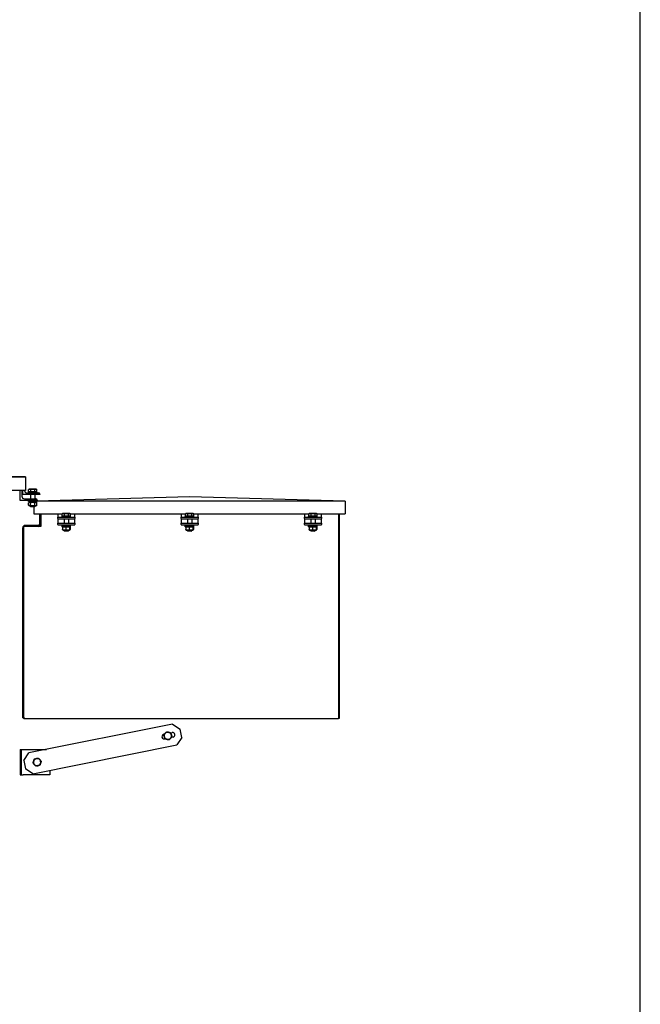
# Model space of a CAD drawing. Units: millimetres. Extents: x 668 to 8987, y 84 to 11713.
# Drawn here: x 3763 to 4904, y 8095 to 9904 of the extents above; entities that cross this region are included whole.
import ezdxf

# ---------------------------------------------------------------- set-up
doc = ezdxf.new("R2010")
doc.units = ezdxf.units.MM
doc.header["$LTSCALE"] = 43
doc.layers.add('Sketch Geometry(Hillmar_metric)', color=7, linetype='Continuous', lineweight=25)
doc.layers.add('Visible Edges(Hillmar_metric)', color=7, linetype='Continuous', lineweight=25)

msp = doc.modelspace()

# ---------------------------------------------------------------- linework, layer by layer
at = {"layer": 'Sketch Geometry(Hillmar_metric)'}
msp.add_line((4903.8322, 8050.5022), (4903.8322, 10423.2006), dxfattribs=at)
at = {"layer": 'Visible Edges(Hillmar_metric)'}
for p, q in [((3773.2601, 9064.0655), (3404.242, 9071.8837)), ((3035.2238, 9064.0655), (3773.2601, 9064.0655)), ((3773.2601, 9064.0655), (3773.2601, 9039.0601)), ((3773.2601, 9039.0601), (3547.8307, 9039.0601)), ((3763.4747, 9020.2898), (3763.4747, 9039.0601)), ((3766.602, 9039.0601), (3766.602, 9028.108)), ((3768.5692, 9031.2414), (3768.5692, 9039.0601)), ((3799.842, 9031.2414), (3768.5692, 9031.2414)), ((3771.6965, 9039.0601), (3771.6965, 9039.0595)), ((3776.3874, 9034.3686), (3797.4965, 9034.3686)), ((3794.3692, 9035.9323), (3778.7329, 9035.9323)), ((3778.7329, 9035.9323), (3778.7329, 9034.3686)), ((3778.8819, 9036.4014), (3778.8819, 9040.3424)), ((3782.9396, 9036.4014), (3778.8819, 9036.4014)), ((3779.9056, 9040.936), (3779.0193, 9040.4243)), ((3780.9107, 9040.936), (3779.9056, 9040.936)), ((3780.5311, 9036.4014), (3780.5311, 9035.9323)), ((3786.7742, 9040.936), (3780.9107, 9040.936)), ((3782.642, 9031.2414), (3782.642, 9023.4171)), ((3782.9396, 9036.4014), (3782.9396, 9040.3424)), ((3790.6088, 9036.4014), (3782.9396, 9036.4014)), ((3792.4145, 9040.936), (3786.7742, 9040.936)), ((3790.4601, 9031.2414), (3790.4601, 9023.4171)), ((3790.6088, 9036.4014), (3790.6088, 9040.3424)), ((3794.2202, 9036.4014), (3790.6088, 9036.4014)), ((3793.1965, 9040.936), (3792.4145, 9040.936)), ((3792.5711, 9036.4014), (3792.5711, 9035.9323)), ((3793.1965, 9040.936), (3794.0828, 9040.4243)), ((3794.2202, 9036.4014), (3794.2202, 9040.3424)), ((3794.3692, 9035.9323), (3794.3692, 9034.3686)), ((3799.842, 9032.0232), (3799.842, 9031.2414)), ((3794.7474, 9020.2898), (3763.4747, 9020.2898)), ((3771.2929, 9023.4171), (3792.402, 9023.4171)), ((3778.7329, 9018.7262), (3778.7329, 9020.2898)), ((3778.7329, 9018.7262), (3794.3692, 9018.7262)), ((3780.5701, 9017.0062), (3778.8775, 9016.029)), ((3778.8775, 9011.7289), (3778.8775, 9016.029)), ((3780.5701, 9010.7517), (3778.8775, 9011.7289)), ((3779.4756, 9018.7262), (3779.4756, 9017.0062)), ((3793.6265, 9017.0062), (3779.4756, 9017.0062)), ((3780.5701, 9010.7517), (3792.532, 9010.7517)), ((3782.642, 9010.7517), (3782.642, 9009.2881)), ((3782.7143, 9011.7289), (3782.7143, 9016.029)), ((3790.3878, 9011.7289), (3790.3878, 9016.029)), ((3790.4601, 9010.7517), (3790.4601, 9009.2881)), ((3792.532, 9017.0062), (3794.2246, 9016.029)), ((3792.532, 9010.7517), (3794.2246, 9011.7289)), ((3793.6265, 9018.7262), (3793.6265, 9017.0062)), ((3794.2246, 9011.7289), (3794.2246, 9016.029)), ((4074.7263, 9027.1235), (3794.3692, 9019.4635)), ((3794.3692, 9018.7262), (3794.3692, 9020.2898)), ((4360.8718, 9019.3053), (3794.3692, 9019.3053)), ((3794.7474, 9021.0717), (3794.7474, 9020.2898)), ((4360.8718, 9019.3053), (4074.7263, 9027.1235)), ((4360.8718, 9019.3053), (4360.8718, 8995.8508)), ((3782.642, 9009.2881), (3790.4601, 9009.2881)), ((3783.3614, 9008.5686), (3782.642, 9009.2881)), ((3789.7407, 9008.5686), (3783.3614, 9008.5686)), ((3788.5808, 9008.5686), (3788.5808, 8995.8508)), ((3788.5808, 8995.8508), (3841.07, 8995.8508)), ((3789.7407, 9008.5686), (3790.4601, 9009.2881)), ((3799.1031, 8995.8508), (3799.1031, 8976.895)), ((3801.2756, 8976.895), (3801.2756, 8995.8508)), ((3801.8845, 8995.8508), (3801.8845, 8972.5626)), ((3832.7213, 8995.8508), (3832.7213, 8994.3451)), ((3832.7213, 8994.3451), (3832.7213, 8989.6542)), ((3840.6954, 8991.687), (3840.6954, 8995.628)), ((3841.7122, 8996.2216), (3840.9058, 8995.756)), ((3842.7905, 8996.2216), (3841.7122, 8996.2216)), ((3848.7169, 8996.2216), (3842.7905, 8996.2216)), ((3844.8857, 8991.687), (3844.8857, 8995.628)), ((3854.284, 8996.2216), (3848.7169, 8996.2216)), ((3852.548, 8991.687), (3852.548, 8995.628)), ((3855.0031, 8996.2216), (3854.284, 8996.2216)), ((3855.0031, 8996.2216), (3855.8095, 8995.756)), ((3855.6454, 8995.8508), (4067.7972, 8995.8508)), ((3856.02, 8991.687), (3856.02, 8995.628)), ((3863.994, 8994.3451), (3863.994, 8995.8508)), ((3863.994, 8989.6542), (3863.994, 8994.3451)), ((4059.4486, 8995.8508), (4059.4486, 8994.3451)), ((4059.4486, 8994.3451), (4059.4486, 8989.6542)), ((4067.4227, 8991.687), (4067.4227, 8995.628)), ((4068.4395, 8996.2216), (4067.6331, 8995.756)), ((4069.5178, 8996.2216), (4068.4395, 8996.2216)), ((4075.4441, 8996.2216), (4069.5178, 8996.2216)), ((4071.613, 8991.687), (4071.613, 8995.628)), ((4081.0113, 8996.2216), (4075.4441, 8996.2216)), ((4079.2753, 8991.687), (4079.2753, 8995.628)), ((4081.7304, 8996.2216), (4081.0113, 8996.2216)), ((4081.7304, 8996.2216), (4082.5368, 8995.756)), ((4082.3727, 8995.8508), (4294.5245, 8995.8508)), ((4082.7472, 8991.687), (4082.7472, 8995.628)), ((4090.7213, 8994.3451), (4090.7213, 8995.8508)), ((4090.7213, 8989.6542), (4090.7213, 8994.3451)), ((4286.1759, 8995.8508), (4286.1759, 8994.3451)), ((4286.1759, 8994.3451), (4286.1759, 8989.6542)), ((4294.1499, 8991.687), (4294.1499, 8995.628)), ((4295.1668, 8996.2216), (4294.3604, 8995.756)), ((4296.2451, 8996.2216), (4295.1668, 8996.2216)), ((4302.1714, 8996.2216), (4296.2451, 8996.2216)), ((4298.3403, 8991.687), (4298.3403, 8995.628)), ((4307.7385, 8996.2216), (4302.1714, 8996.2216)), ((4306.0026, 8991.687), (4306.0026, 8995.628)), ((4308.4577, 8996.2216), (4307.7385, 8996.2216)), ((4308.4577, 8996.2216), (4309.2641, 8995.756)), ((4309.0999, 8995.8508), (4360.8718, 8995.8508)), ((4309.4745, 8991.687), (4309.4745, 8995.628)), ((4317.4486, 8994.3451), (4317.4486, 8995.8508)), ((4317.4486, 8989.6542), (4317.4486, 8994.3451)), ((4349.1572, 8995.8508), (4349.1572, 8622.2955)), ((4350.7081, 8620.7446), (4350.7081, 8995.8508)), ((3796.9306, 8974.7226), (3772.7842, 8974.7226)), ((3832.7213, 8989.6542), (3863.994, 8989.6542)), ((3832.7213, 8987.3088), (3832.7213, 8989.6542)), ((3832.7213, 8987.3088), (3832.7213, 8986.5269)), ((3832.7213, 8986.5269), (3832.7213, 8983.3997)), ((3832.7213, 8986.5269), (3863.994, 8986.5269)), ((3832.7213, 8983.3997), (3832.7213, 8978.7088)), ((3832.7213, 8978.7088), (3863.994, 8978.7088)), ((3832.7213, 8976.3633), (3832.7213, 8978.7088)), ((3832.7213, 8976.3633), (3832.7213, 8975.5815)), ((3832.7213, 8975.5815), (3863.994, 8975.5815)), ((3840.5395, 8991.2179), (3856.1759, 8991.2179)), ((3840.5395, 8989.6542), (3840.5395, 8991.2179)), ((3844.8857, 8991.687), (3840.6954, 8991.687)), ((3841.2822, 8973.8615), (3841.2822, 8975.5815)), ((3842.3377, 8991.687), (3842.3377, 8991.2179)), ((3844.4486, 8986.5269), (3844.4486, 8978.7088)), ((3852.548, 8991.687), (3844.8857, 8991.687)), ((3852.2668, 8986.5269), (3852.2668, 8978.7088)), ((3856.02, 8991.687), (3852.548, 8991.687)), ((3854.3777, 8991.687), (3854.3777, 8991.2179)), ((3855.4331, 8973.8615), (3855.4331, 8975.5815)), ((3856.1759, 8989.6542), (3856.1759, 8991.2179)), ((3863.994, 8989.6542), (3863.994, 8987.3088)), ((3863.994, 8986.5269), (3863.994, 8987.3088)), ((3863.994, 8983.3997), (3863.994, 8986.5269)), ((3863.994, 8978.7088), (3863.994, 8983.3997)), ((3863.994, 8978.7088), (3863.994, 8976.3633)), ((3863.994, 8975.5815), (3863.994, 8976.3633)), ((4059.4486, 8989.6542), (4090.7213, 8989.6542)), ((4059.4486, 8987.3088), (4059.4486, 8989.6542)), ((4059.4486, 8987.3088), (4059.4486, 8986.5269)), ((4059.4486, 8986.5269), (4059.4486, 8983.3997)), ((4059.4486, 8986.5269), (4090.7213, 8986.5269)), ((4059.4486, 8983.3997), (4059.4486, 8978.7088)), ((4059.4486, 8978.7088), (4090.7213, 8978.7088)), ((4059.4486, 8976.3633), (4059.4486, 8978.7088)), ((4059.4486, 8976.3633), (4059.4486, 8975.5815)), ((4059.4486, 8975.5815), (4090.7213, 8975.5815)), ((4067.2668, 8991.2179), (4082.9031, 8991.2179)), ((4067.2668, 8989.6542), (4067.2668, 8991.2179)), ((4071.613, 8991.687), (4067.4227, 8991.687)), ((4068.0095, 8973.8615), (4068.0095, 8975.5815)), ((4069.065, 8991.687), (4069.065, 8991.2179)), ((4071.1759, 8986.5269), (4071.1759, 8978.7088)), ((4079.2753, 8991.687), (4071.613, 8991.687)), ((4078.994, 8986.5269), (4078.994, 8978.7088)), ((4082.7472, 8991.687), (4079.2753, 8991.687)), ((4081.105, 8991.687), (4081.105, 8991.2179)), ((4082.1604, 8973.8615), (4082.1604, 8975.5815)), ((4082.9031, 8989.6542), (4082.9031, 8991.2179)), ((4090.7213, 8989.6542), (4090.7213, 8987.3088)), ((4090.7213, 8986.5269), (4090.7213, 8987.3088)), ((4090.7213, 8983.3997), (4090.7213, 8986.5269)), ((4090.7213, 8978.7088), (4090.7213, 8983.3997)), ((4090.7213, 8978.7088), (4090.7213, 8976.3633)), ((4090.7213, 8975.5815), (4090.7213, 8976.3633)), ((4286.1759, 8989.6542), (4317.4486, 8989.6542)), ((4286.1759, 8987.3088), (4286.1759, 8989.6542)), ((4286.1759, 8987.3088), (4286.1759, 8986.5269)), ((4286.1759, 8986.5269), (4286.1759, 8983.3997)), ((4286.1759, 8986.5269), (4317.4486, 8986.5269)), ((4286.1759, 8983.3997), (4286.1759, 8978.7088)), ((4286.1759, 8978.7088), (4317.4486, 8978.7088)), ((4286.1759, 8976.3633), (4286.1759, 8978.7088)), ((4286.1759, 8976.3633), (4286.1759, 8975.5815)), ((4286.1759, 8975.5815), (4317.4486, 8975.5815)), ((4293.994, 8991.2179), (4309.6304, 8991.2179)), ((4293.994, 8989.6542), (4293.994, 8991.2179)), ((4298.3403, 8991.687), (4294.1499, 8991.687)), ((4294.7368, 8973.8615), (4294.7368, 8975.5815)), ((4295.7922, 8991.687), (4295.7922, 8991.2179)), ((4297.9031, 8986.5269), (4297.9031, 8978.7088)), ((4306.0026, 8991.687), (4298.3403, 8991.687)), ((4305.7213, 8986.5269), (4305.7213, 8978.7088)), ((4309.4745, 8991.687), (4306.0026, 8991.687)), ((4307.8322, 8991.687), (4307.8322, 8991.2179)), ((4308.8877, 8973.8615), (4308.8877, 8975.5815)), ((4309.6304, 8989.6542), (4309.6304, 8991.2179)), ((4317.4486, 8989.6542), (4317.4486, 8987.3088)), ((4317.4486, 8986.5269), (4317.4486, 8987.3088)), ((4317.4486, 8983.3997), (4317.4486, 8986.5269)), ((4317.4486, 8978.7088), (4317.4486, 8983.3997)), ((4317.4486, 8978.7088), (4317.4486, 8976.3633)), ((4317.4486, 8975.5815), (4317.4486, 8976.3633)), ((3768.4393, 8621.3407), (3768.4393, 8970.3776)), ((3801.8845, 8972.5626), (3770.6117, 8972.5626)), ((3770.6117, 8622.2955), (3770.6117, 8972.5626)), ((3840.5395, 8973.8615), (3856.1759, 8973.8615)), ((3840.5395, 8972.2979), (3840.5395, 8973.8615)), ((3840.5395, 8972.2979), (3856.1759, 8972.2979)), ((3841.3026, 8971.3206), (3841.3026, 8967.0205)), ((3842.3768, 8972.2979), (3841.6646, 8971.8867)), ((3842.3768, 8966.0433), (3841.6646, 8966.4545)), ((3842.3768, 8966.0433), (3854.3386, 8966.0433)), ((3844.4486, 8966.0433), (3844.4486, 8964.5737)), ((3844.4486, 8964.5737), (3852.2668, 8964.5737)), ((3845.168, 8963.8542), (3844.4486, 8964.5737)), ((3851.5474, 8963.8542), (3845.168, 8963.8542)), ((3847.444, 8971.3206), (3847.444, 8967.0205)), ((3851.5474, 8963.8542), (3852.2668, 8964.5737)), ((3852.2668, 8966.0433), (3852.2668, 8964.5737)), ((3854.3386, 8972.2979), (3855.0507, 8971.8867)), ((3854.3386, 8966.0433), (3855.0507, 8966.4545)), ((3854.499, 8971.3206), (3854.499, 8967.0205)), ((3855.4127, 8971.3206), (3855.4127, 8967.0205)), ((3856.1759, 8972.2979), (3856.1759, 8973.8615)), ((4067.2668, 8973.8615), (4082.9031, 8973.8615)), ((4067.2668, 8972.2979), (4067.2668, 8973.8615)), ((4067.2668, 8972.2979), (4082.9031, 8972.2979)), ((4068.0299, 8971.3206), (4068.0299, 8967.0205)), ((4069.104, 8972.2979), (4068.3919, 8971.8867)), ((4069.104, 8966.0433), (4068.3919, 8966.4545)), ((4069.104, 8966.0433), (4081.0659, 8966.0433)), ((4071.1759, 8966.0433), (4071.1759, 8964.5737)), ((4071.1759, 8964.5737), (4078.994, 8964.5737)), ((4071.8953, 8963.8542), (4071.1759, 8964.5737)), ((4078.2746, 8963.8542), (4071.8953, 8963.8542)), ((4074.1712, 8971.3206), (4074.1712, 8967.0205)), ((4078.2746, 8963.8542), (4078.994, 8964.5737)), ((4078.994, 8966.0433), (4078.994, 8964.5737)), ((4081.0659, 8972.2979), (4081.778, 8971.8867)), ((4081.0659, 8966.0433), (4081.778, 8966.4545)), ((4081.2263, 8971.3206), (4081.2263, 8967.0205)), ((4082.14, 8971.3206), (4082.14, 8967.0205)), ((4082.9031, 8972.2979), (4082.9031, 8973.8615)), ((4293.994, 8973.8615), (4309.6304, 8973.8615)), ((4293.994, 8972.2979), (4293.994, 8973.8615)), ((4293.994, 8972.2979), (4309.6304, 8972.2979)), ((4294.7572, 8971.3206), (4294.7572, 8967.0205)), ((4295.8313, 8972.2979), (4295.1192, 8971.8867)), ((4295.8313, 8966.0433), (4295.1192, 8966.4545)), ((4295.8313, 8966.0433), (4307.7931, 8966.0433)), ((4297.9031, 8966.0433), (4297.9031, 8964.5737)), ((4297.9031, 8964.5737), (4305.7213, 8964.5737)), ((4298.6225, 8963.8542), (4297.9031, 8964.5737)), ((4305.0019, 8963.8542), (4298.6225, 8963.8542)), ((4300.8985, 8971.3206), (4300.8985, 8967.0205)), ((4305.0019, 8963.8542), (4305.7213, 8964.5737)), ((4305.7213, 8966.0433), (4305.7213, 8964.5737)), ((4307.7931, 8972.2979), (4308.5053, 8971.8867)), ((4307.7931, 8966.0433), (4308.5053, 8966.4545)), ((4307.9535, 8971.3206), (4307.9535, 8967.0205)), ((4308.8673, 8971.3206), (4308.8673, 8967.0205)), ((4309.6304, 8972.2979), (4309.6304, 8973.8615)), ((3768.4393, 8621.3407), (3770.6117, 8621.3407)), ((3770.6117, 8622.2955), (3770.6117, 8619.1933)), ((4349.1572, 8619.1933), (3770.6117, 8619.1933)), ((4349.1572, 8622.2955), (4349.1572, 8619.1933)), ((4349.1572, 8620.7446), (4350.7081, 8620.7446)), ((4043.8353, 8609.6625), (3779.3981, 8556.5043)), ((4043.8353, 8609.6625), (4057.6438, 8600.4765)), ((4060.7254, 8585.1468), (4057.6438, 8600.4765)), ((4027.6778, 8590.864), (4029.1153, 8591.153)), ((4030.0069, 8582.5602), (4029.3727, 8582.4327)), ((4040.3083, 8593.4031), (4043.0074, 8593.9457)), ((4044.7023, 8585.5144), (4041.1999, 8584.8103)), ((4060.7254, 8585.1468), (4051.5394, 8571.3383)), ((3763.4747, 8563.108), (3766.2666, 8563.108)), ((3763.4747, 8563.108), (3763.4747, 8516.1989)), ((3766.2666, 8563.108), (3769.0585, 8563.108)), ((3766.2666, 8516.1989), (3766.2666, 8563.108)), ((3769.0585, 8563.108), (3812.2482, 8563.108)), ((3787.1022, 8518.1801), (4051.5394, 8571.3383)), ((3770.2121, 8542.6958), (3779.3981, 8556.5043)), ((3770.2121, 8542.6958), (3773.2937, 8527.3661)), ((3787.1022, 8518.1801), (3773.2937, 8527.3661)), ((3818.202, 8524.4319), (3818.202, 8516.1989)), ((3763.4747, 8516.1989), (3766.2666, 8516.1989)), ((3766.2666, 8516.1989), (3769.0585, 8516.1989)), ((3818.202, 8516.1989), (3769.0585, 8516.1989))]:
    msp.add_line(p, q, dxfattribs=at)
for centre, radius, start, end in [((3776.3874, 9039.0595), 4.6909, 180, 270), ((3797.4965, 9032.0232), 2.3455, 0, 90), ((3771.2929, 9028.108), 4.6909, 180, 270), ((3792.402, 9021.0717), 2.3455, 0, 90), ((3772.7842, 8970.3776), 4.345, 90, 180), ((3796.9306, 8976.895), 2.1725, 270, 0), ((3796.9306, 8976.895), 4.345, 274.3487191, 0), ((4035.1576, 8587.9817), 6.6455, 79.1713965, 139.1713965), ((4035.1576, 8587.9817), 6.6455, 19.1713965, 79.1713965), ((4028.5252, 8586.6484), 4.3, 101.3663351, 281.3663351), ((4035.1576, 8587.9817), 6.6455, 139.1713965, 199.1713965), ((4035.1576, 8587.9817), 6.6455, 199.1713965, 259.1713965), ((4035.1576, 8587.9817), 6.6455, 259.1713965, 319.1713965), ((4035.1576, 8587.9817), 6.6455, 319.1713965, 19.1713965), ((4043.8549, 8589.73), 4.3, 281.3663351, 101.3663351), ((3794.7474, 8539.6534), 6.6455, 161.3663351, 221.3663351), ((3794.7474, 8539.6534), 6.6455, 101.3663351, 161.3663351), ((3794.7474, 8539.6534), 6.6455, 41.3663351, 101.3663351), ((3794.7474, 8539.6534), 6.6455, 341.3663351, 41.3663351), ((3794.7474, 8539.6534), 6.6455, 221.3663351, 281.3663351), ((3794.7474, 8539.6534), 6.6455, 281.3663351, 341.3663351)]:
    msp.add_arc(centre, radius, start, end, dxfattribs=at)
for centre, start_param, end_param in [((3848.3577, 8973.2657), 1.487465771, 1.628940065), ((3848.3577, 8974.4573), 1.390189853, 1.530688507), ((4075.085, 8973.2657), 1.487465771, 1.628940065), ((4075.085, 8974.4573), 1.390189853, 1.530688507), ((4301.8122, 8973.2657), 1.487465771, 1.628940065), ((4301.8122, 8974.4573), 1.390189853, 1.530688507)]:
    msp.add_ellipse(centre, major_axis=(3.0741, -12.1485), ratio=0.524571247, start_param=start_param, end_param=end_param, dxfattribs=at)
for points, weights in [([(3780.9107, 9040.936), (3779.9691, 9040.936), (3778.8819, 9040.3424)], [1, 1.0379548493, 1]), ([(3778.8819, 9040.3424), (3778.9512, 9040.385), (3779.0193, 9040.4243)], [1, 1.00262752653, 1.00489125787]), ([(3782.9396, 9040.3424), (3781.8523, 9040.936), (3780.9107, 9040.936)], [1, 1.0379548493, 1]), ([(3786.7742, 9040.936), (3784.9945, 9040.936), (3782.9396, 9040.3424)], [1, 1.0379548493, 1]), ([(3790.6088, 9040.3424), (3788.5538, 9040.936), (3786.7742, 9040.936)], [1, 1.0379548493, 1]), ([(3792.4145, 9040.936), (3791.5765, 9040.936), (3790.6088, 9040.3424)], [1, 1.0379548493, 1]), ([(3794.2202, 9040.3424), (3793.2525, 9040.936), (3792.4145, 9040.936)], [1, 1.0379548493, 1]), ([(3782.7143, 9016.029), (3780.7959, 9017.1366), (3778.8775, 9016.029)], [1, 1.15470053838, 1]), ([(3778.8775, 9011.7289), (3780.7959, 9010.6213), (3782.7143, 9011.7289)], [1, 1.15470053838, 1]), ([(3790.3878, 9016.029), (3786.5511, 9017.1366), (3782.7143, 9016.029)], [1, 1.15470053838, 1]), ([(3782.7143, 9011.7289), (3786.5511, 9010.6213), (3790.3878, 9011.7289)], [1, 1.15470053838, 1]), ([(3794.2246, 9016.029), (3792.3062, 9017.1366), (3790.3878, 9016.029)], [1, 1.15470053838, 1]), ([(3790.3878, 9011.7289), (3792.3062, 9010.6213), (3794.2246, 9011.7289)], [1, 1.15470053838, 1]), ([(3842.7905, 8996.2216), (3841.8182, 8996.2216), (3840.6954, 8995.628)], [1, 1.0379548493, 1]), ([(3840.6954, 8995.628), (3840.8021, 8995.6961), (3840.9058, 8995.756)], [1, 1.00421386378, 1.00749205539]), ([(3844.8857, 8995.628), (3843.7629, 8996.2216), (3842.7905, 8996.2216)], [1, 1.0379548493, 1]), ([(3848.7169, 8996.2216), (3846.9388, 8996.2216), (3844.8857, 8995.628)], [1, 1.0379548493, 1]), ([(3852.548, 8995.628), (3850.4949, 8996.2216), (3848.7169, 8996.2216)], [1, 1.0379548493, 1]), ([(3854.284, 8996.2216), (3853.4783, 8996.2216), (3852.548, 8995.628)], [1, 1.0379548493, 1]), ([(3856.02, 8995.628), (3855.0897, 8996.2216), (3854.284, 8996.2216)], [1, 1.0379548493, 1]), ([(4069.5178, 8996.2216), (4068.5455, 8996.2216), (4067.4227, 8995.628)], [1, 1.0379548493, 1]), ([(4067.4227, 8995.628), (4067.5294, 8995.6961), (4067.6331, 8995.756)], [1, 1.00421386378, 1.00749205539]), ([(4071.613, 8995.628), (4070.4902, 8996.2216), (4069.5178, 8996.2216)], [1, 1.0379548493, 1]), ([(4075.4441, 8996.2216), (4073.6661, 8996.2216), (4071.613, 8995.628)], [1, 1.0379548493, 1]), ([(4079.2753, 8995.628), (4077.2222, 8996.2216), (4075.4441, 8996.2216)], [1, 1.0379548493, 1]), ([(4081.0113, 8996.2216), (4080.2056, 8996.2216), (4079.2753, 8995.628)], [1, 1.0379548493, 1]), ([(4082.7472, 8995.628), (4081.8169, 8996.2216), (4081.0113, 8996.2216)], [1, 1.0379548493, 1]), ([(4296.2451, 8996.2216), (4295.2727, 8996.2216), (4294.1499, 8995.628)], [1, 1.0379548493, 1]), ([(4294.1499, 8995.628), (4294.2567, 8995.6961), (4294.3604, 8995.756)], [1, 1.00421386378, 1.00749205539]), ([(4298.3403, 8995.628), (4297.2175, 8996.2216), (4296.2451, 8996.2216)], [1, 1.0379548493, 1]), ([(4302.1714, 8996.2216), (4300.3934, 8996.2216), (4298.3403, 8995.628)], [1, 1.0379548493, 1]), ([(4306.0026, 8995.628), (4303.9494, 8996.2216), (4302.1714, 8996.2216)], [1, 1.0379548493, 1]), ([(4307.7385, 8996.2216), (4306.9329, 8996.2216), (4306.0026, 8995.628)], [1, 1.0379548493, 1]), ([(4309.4745, 8995.628), (4308.5442, 8996.2216), (4307.7385, 8996.2216)], [1, 1.0379548493, 1]), ([(3847.444, 8971.3206), (3844.3733, 8972.4282), (3841.3026, 8971.3206)], [1, 1.15470053838, 1]), ([(3841.3026, 8971.3206), (3841.496, 8971.7893), (3841.6646, 8971.8867)], [1, 1.06010227139, 1.07350421369]), ([(3841.6646, 8966.4545), (3841.496, 8966.5518), (3841.3026, 8967.0205)], [1.07350421369, 1.06010227139, 1]), ([(3841.3026, 8967.0205), (3844.3733, 8965.913), (3847.444, 8967.0205)], [1, 1.15470053838, 1]), ([(3854.499, 8971.3206), (3850.9715, 8972.4282), (3847.444, 8971.3206)], [1, 1.15470053838, 1]), ([(3847.444, 8967.0205), (3850.9715, 8965.913), (3854.499, 8967.0205)], [1, 1.15470053838, 1]), ([(3855.4127, 8971.3206), (3854.9559, 8972.4282), (3854.499, 8971.3206)], [1, 1.15470053838, 1]), ([(3854.499, 8967.0205), (3854.9559, 8965.913), (3855.4127, 8967.0205)], [1, 1.15470053838, 1]), ([(4074.1712, 8971.3206), (4071.1006, 8972.4282), (4068.0299, 8971.3206)], [1, 1.15470053838, 1]), ([(4068.0299, 8971.3206), (4068.2233, 8971.7893), (4068.3919, 8971.8867)], [1, 1.06010227139, 1.07350421369]), ([(4068.3919, 8966.4545), (4068.2233, 8966.5518), (4068.0299, 8967.0205)], [1.07350421369, 1.06010227139, 1]), ([(4068.0299, 8967.0205), (4071.1006, 8965.913), (4074.1712, 8967.0205)], [1, 1.15470053838, 1]), ([(4081.2263, 8971.3206), (4077.6988, 8972.4282), (4074.1712, 8971.3206)], [1, 1.15470053838, 1]), ([(4074.1712, 8967.0205), (4077.6988, 8965.913), (4081.2263, 8967.0205)], [1, 1.15470053838, 1]), ([(4082.14, 8971.3206), (4081.6831, 8972.4282), (4081.2263, 8971.3206)], [1, 1.15470053838, 1]), ([(4081.2263, 8967.0205), (4081.6831, 8965.913), (4082.14, 8967.0205)], [1, 1.15470053838, 1]), ([(4300.8985, 8971.3206), (4297.8279, 8972.4282), (4294.7572, 8971.3206)], [1, 1.15470053838, 1]), ([(4294.7572, 8971.3206), (4294.9505, 8971.7893), (4295.1192, 8971.8867)], [1, 1.06010227139, 1.07350421369]), ([(4295.1192, 8966.4545), (4294.9505, 8966.5518), (4294.7572, 8967.0205)], [1.07350421369, 1.06010227139, 1]), ([(4294.7572, 8967.0205), (4297.8279, 8965.913), (4300.8985, 8967.0205)], [1, 1.15470053838, 1]), ([(4307.9535, 8971.3206), (4304.426, 8972.4282), (4300.8985, 8971.3206)], [1, 1.15470053838, 1]), ([(4300.8985, 8967.0205), (4304.426, 8965.913), (4307.9535, 8967.0205)], [1, 1.15470053838, 1]), ([(4308.8673, 8971.3206), (4308.4104, 8972.4282), (4307.9535, 8971.3206)], [1, 1.15470053838, 1]), ([(4307.9535, 8967.0205), (4308.4104, 8965.913), (4308.8673, 8967.0205)], [1, 1.15470053838, 1]), ([(4030.1292, 8592.3264), (4031.2934, 8593.6738), (4032.6377, 8595.2296)], [1, 1.0379548493, 1]), ([(4032.6377, 8595.2296), (4034.6572, 8594.8433), (4036.4061, 8594.5088)], [1, 1.0379548493, 1]), ([(4036.4061, 8594.5088), (4038.155, 8594.1742), (4040.1745, 8593.788)], [1, 1.0379548493, 1]), ([(4027.6207, 8589.4233), (4028.965, 8590.9791), (4030.1292, 8592.3264)], [1, 1.0379548493, 1]), ([(4028.8807, 8585.7993), (4028.2959, 8587.4812), (4027.6207, 8589.4233)], [1, 1.0379548493, 1]), ([(4030.1407, 8582.1753), (4029.4655, 8584.1174), (4028.8807, 8585.7993)], [1, 1.0379548493, 1]), ([(4033.9091, 8581.4545), (4032.1602, 8581.7891), (4030.1407, 8582.1753)], [1, 1.0379548493, 1]), ([(4037.6775, 8580.7337), (4035.658, 8581.12), (4033.9091, 8581.4545)], [1, 1.0379548493, 1]), ([(4040.186, 8583.6369), (4039.0218, 8582.2895), (4037.6775, 8580.7337)], [1, 1.0379548493, 1]), ([(4040.1745, 8593.788), (4040.8497, 8591.8459), (4041.4345, 8590.164)], [1, 1.0379548493, 1]), ([(4042.6945, 8586.54), (4041.3502, 8584.9842), (4040.186, 8583.6369)], [1, 1.0379548493, 1]), ([(4041.4345, 8590.164), (4042.0193, 8588.4821), (4042.6945, 8586.54)], [1, 1.0379548493, 1]), ([(3787.2244, 8538.1411), (3787.8814, 8540.0895), (3788.4503, 8541.7768)], [1, 1.0379548493, 1]), ([(3788.4503, 8541.7768), (3789.0193, 8543.4641), (3789.6762, 8545.4124)], [1, 1.0379548493, 1]), ([(3789.6762, 8545.4124), (3791.692, 8545.8176), (3793.4377, 8546.1686)], [1, 1.0379548493, 1]), ([(3793.4377, 8546.1686), (3795.1835, 8546.5195), (3797.1992, 8546.9247)], [1, 1.0379548493, 1]), ([(3797.1992, 8546.9247), (3798.5581, 8545.3816), (3799.7348, 8544.0452)], [1, 1.0379548493, 1]), ([(3799.7348, 8544.0452), (3800.9116, 8542.7089), (3802.2704, 8541.1658)], [1, 1.0379548493, 1]), ([(3802.2704, 8541.1658), (3801.6135, 8539.2174), (3801.0445, 8537.5301)], [1, 1.0379548493, 1]), ([(3789.76, 8535.2617), (3788.5832, 8536.598), (3787.2244, 8538.1411)], [1, 1.0379548493, 1]), ([(3792.2956, 8532.3822), (3790.9368, 8533.9253), (3789.76, 8535.2617)], [1, 1.0379548493, 1]), ([(3796.0571, 8533.1383), (3794.3114, 8532.7874), (3792.2956, 8532.3822)], [1, 1.0379548493, 1]), ([(3799.8186, 8533.8945), (3797.8029, 8533.4893), (3796.0571, 8533.1383)], [1, 1.0379548493, 1]), ([(3801.0445, 8537.5301), (3800.4756, 8535.8428), (3799.8186, 8533.8945)], [1, 1.0379548493, 1])]:
    msp.add_rational_spline(points, weights, degree=2, dxfattribs=at)

doc.saveas('drawing.dxf')
